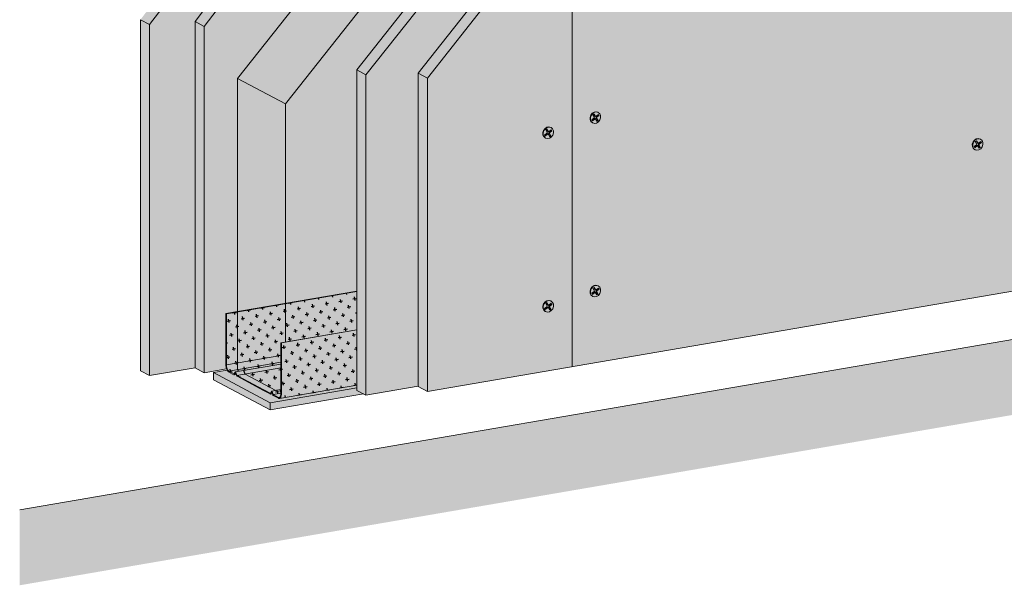
# Model space of a CAD drawing. Units: metres. Extents: x 1671 to 4753, y -1025 to 1243.
# Drawn here: x 1671 to 2332, y -187 to 193 of the extents above; entities that cross this region are included whole.
import ezdxf

# ---------------------------------------------------------------- set-up
doc = ezdxf.new("R2010")
doc.units = ezdxf.units.M
for name, color, linetype in [('Rigips Befestigungen', 8, 'Continuous'), ('Rigips Dämmung', 3, 'Continuous'), ('Rigips Profile 2', 5, 'Continuous'), ('Rigips Schraffur 4', 8, 'Continuous')]:
    doc.layers.add(name, color=color, linetype=linetype)
for name, color, linetype, true_color in [('Rigips Schr Aquaroc', 7, 'Continuous', 0xdff2e9), ('Rigips Schr Dämmung FH', 7, 'Continuous', 0xeddf9e), ('Rigips Schr Profile PS', 7, 'Continuous', 0xd5e5ec), ('Rigips Schr RB FH', 7, 'Continuous', 0xdedede)]:
    doc.layers.add(name, color=color, linetype=linetype, true_color=true_color)

msp = doc.modelspace()

# ---------------------------------------------------------------- hatches: boundary and pattern name
at = {"layer": 'Rigips Dämmung'}
h = msp.add_hatch(dxfattribs=at)
h.set_pattern_fill('AR-CONC', color=256, scale=0.2)
h.paths.add_polyline_path([(1897.29, 158.82), (2004.86, 295.29), (2004.86, 333.01), (1849.5, 136.01), (1849.5, -23.52), (1897.29, -15.32)])
h.paths.add_polyline_path([(1849.5, 136.01), (1817.33, 153.03), (1817.33, -42.42), (1818.75, -43.17), (1821.46, -42.7), (1822.26, -44.98), (1822.35, -45.08), (1843.09, -56.05), (1846.42, -55.48), (1846.42, -24.04), (1849.5, -23.52)])
edge = h.paths.add_edge_path()
edge.add_ellipse((2004.56, 332.9), major_axis=(0.272, 0.323), ratio=0.389809, start_angle=274.79756, end_angle=335.18719)
edge.add_ellipse((2004.56, 332.9), major_axis=(0.272, 0.323), ratio=0.389809, start_angle=335.18719, end_angle=364.79756)
edge.add_line((2004.82, 333.23), (2004.28, 333.51))
edge.add_ellipse((2004.55, 333.84), major_axis=(-0.272, -0.323), ratio=0.389809, start_angle=288.56999, end_angle=364.79756, ccw=False)
edge.add_line((2004.34, 333.84), (2004.34, 384.84))
edge.add_line((2004.34, 384.84), (2004.86, 384.93))
edge.add_line((2004.86, 384.93), (2005.85, 384.4))
edge.add_ellipse((2008.81, 384.91), major_axis=(-3.4, 0), ratio=0.301211, start_angle=29.64389, end_angle=119.65746)
edge.add_line((2010.49, 384.02), (2025.27, 386.55))
edge.add_ellipse((2025.07, 386.66), major_axis=(-0.4, 0), ratio=0.301211, start_angle=119.65073, end_angle=136.15936)
edge.add_line((2025.36, 386.57), (2026.61, 387.24))
edge.add_line((2026.61, 387.24), (2026.61, 387.07))
edge.add_line((2026.61, 387.07), (2028.19, 387.06))
edge.add_ellipse((2028.1, 387.18), major_axis=(-0.4, 0), ratio=0.301211, start_angle=103.14201, end_angle=119.65056)
edge.add_line((2028.3, 387.07), (2034.93, 388.21))
edge.add_line((2034.93, 388.21), (2012.23, 400.22))
edge.add_line((2012.23, 400.22), (1972.65, 350))
edge.add_line((1972.65, 350), (1972.65, 349.12))
edge.add_ellipse((1972.58, 348.39), major_axis=(0.272, 0.323), ratio=0.389809, start_angle=305.53652, end_angle=364.83787, ccw=False)
edge.add_line((1972.92, 348.56), (1971.96, 347.34))
edge.add_line((1971.96, 347.34), (1971.11, 347.79))
edge.add_ellipse((1970.85, 347.46), major_axis=(0.272, 0.323), ratio=0.389809, start_angle=4.83787, end_angle=94.81139)
edge.add_line((1970.7, 347.54), (1817.33, 153.03))
edge.add_line((1817.33, 153.03), (1849.5, 136.01))
edge.add_line((1849.5, 136.01), (2004.71, 332.82))
edge = h.paths.add_edge_path()
edge.add_line((2154.58, 523.04), (2122.41, 540.06))
edge.add_line((2122.41, 540.06), (2034.31, 428.33))
edge.add_line((2034.31, 428.33), (2017.21, 406.64))
edge.add_line((2017.21, 406.64), (2018.28, 406.08))
edge.add_line((2018.28, 406.08), (2024.46, 402.81))
edge.add_line((2024.46, 402.81), (2029.14, 400.33))
edge.add_line((2029.14, 400.33), (2029.21, 399.76))
edge.add_ellipse((2029.31, 399.76), major_axis=(-0.1, 0), ratio=0.301211, start_angle=1.96778, end_angle=57.33357)
edge.add_line((2029.25, 399.73), (2030.85, 399.42))
edge.add_line((2030.85, 399.42), (2035.48, 396.97))
edge.add_line((2035.48, 396.97), (2041.67, 393.7))
edge.add_line((2041.67, 393.7), (2046.89, 390.94))
edge.add_ellipse((2042.7, 390.72), major_axis=(-4, 0), ratio=0.301211, start_angle=119.65067, end_angle=180)
edge.add_line((2046.7, 390.72), (2046.7, 386.24))
edge.add_line((2046.7, 386.24), (2066.46, 411.31))
edge.add_line((2066.46, 411.31), (2154.58, 523.04))
edge = h.paths.add_edge_path()
edge.add_line((2275.92, 543.81), (2275.92, 544.26))
edge.add_line((2275.92, 544.26), (2275.87, 544.28))
edge.add_ellipse((2276.13, 544.33), major_axis=(-0.3, 0), ratio=0.301211, start_angle=313.3828, end_angle=389.61037, ccw=False)
edge.add_line((2275.92, 544.39), (2275.92, 566.36))
edge.add_line((2275.92, 566.36), (2244.23, 560.93))
edge.add_line((2244.23, 560.93), (2244.23, 560.47))
edge.add_line((2244.23, 560.47), (2244.56, 560.29))
edge.add_line((2244.56, 560.29), (2243.54, 560.11))
edge.add_line((2243.54, 560.11), (2242.69, 560.56))
edge.add_ellipse((2242.43, 560.52), major_axis=(0.3, 0), ratio=0.301211, start_angle=29.65067, end_angle=119.62419)
edge.add_line((2242.28, 560.59), (2122.41, 540.06))
edge.add_line((2122.41, 540.06), (2154.58, 523.04))
edge.add_line((2154.58, 523.04), (2275.92, 543.81))
h.paths.add_polyline_path([(2276.44, 543.9), (2154.58, 523.04), (2066.46, 411.31), (2046.7, 386.24), (2046.7, 348.37), (2153.42, 483.77), (2276.44, 504.86)])
h.paths.add_polyline_path([(2548.02, 590.47), (2338.04, 554.52), (2318.28, 551.13), (2318.28, 512.03), (2548.02, 551.43)])
edge = h.paths.add_edge_path()
edge.add_line((2547.5, 590.38), (2547.5, 590.82))
edge.add_line((2547.5, 590.82), (2547.45, 590.85))
edge.add_ellipse((2547.71, 590.9), major_axis=(-0.3, 0), ratio=0.301211, start_angle=313.3828, end_angle=389.61037, ccw=False)
edge.add_line((2547.5, 590.96), (2547.5, 612.93))
edge.add_line((2547.5, 612.93), (2515.81, 607.49))
edge.add_line((2515.81, 607.49), (2515.81, 607.03))
edge.add_line((2515.81, 607.03), (2516.15, 606.86))
edge.add_line((2516.15, 606.86), (2515.12, 606.68))
edge.add_line((2515.12, 606.68), (2514.27, 607.13))
edge.add_ellipse((2514.01, 607.08), major_axis=(0.3, 0), ratio=0.301211, start_angle=29.65067, end_angle=119.62419)
edge.add_line((2513.86, 607.16), (2315.99, 573.27))
edge.add_line((2315.99, 573.27), (2318.47, 571.95))
edge.add_ellipse((2314.28, 571.74), major_axis=(-4, 0), ratio=0.301211, start_angle=119.65067, end_angle=180)
edge.add_line((2318.28, 571.74), (2318.28, 551.13))
edge.add_line((2318.28, 551.13), (2338.04, 554.52))
edge.add_line((2338.04, 554.52), (2547.5, 590.38))
edge = h.paths.add_edge_path()
edge.add_line((2798.57, 655.98), (2766.88, 650.54))
edge.add_line((2766.88, 650.54), (2766.88, 650.08))
edge.add_line((2766.88, 650.08), (2767.22, 649.91))
edge.add_line((2767.22, 649.91), (2766.19, 649.73))
edge.add_line((2766.19, 649.73), (2765.34, 650.18))
edge.add_ellipse((2765.08, 650.13), major_axis=(0.3, 0), ratio=0.301211, start_angle=29.65067, end_angle=119.62419)
edge.add_line((2764.94, 650.21), (2587.58, 619.83))
edge.add_line((2587.58, 619.83), (2590.05, 618.52))
edge.add_ellipse((2585.86, 618.3), major_axis=(-4, 0), ratio=0.301211, start_angle=119.65067, end_angle=180)
edge.add_line((2589.86, 618.3), (2589.86, 597.7))
edge.add_line((2589.86, 597.7), (2798.57, 633.43))
edge.add_line((2798.57, 633.43), (2798.57, 633.87))
edge.add_line((2798.57, 633.87), (2798.52, 633.9))
edge.add_ellipse((2798.78, 633.94), major_axis=(-0.3, 0), ratio=0.301211, start_angle=313.3828, end_angle=389.61037, ccw=False)
edge.add_line((2798.57, 634.01), (2798.57, 655.98))
h.paths.add_polyline_path([(2799.09, 633.52), (2589.86, 597.7), (2589.86, 558.6), (2799.09, 594.48)])
at = {"layer": 'Rigips Schr Aquaroc'}
h = msp.add_hatch(color=256, dxfattribs=at)
h.dxf.hatch_style = 1
h.paths.add_polyline_path([(2856.69, 571.67), (2585.11, 525.11), (2585.11, 53.1), (2856.69, 99.66)])
h.paths.add_polyline_path([(2585.11, 525.11), (2183.41, 456.23), (2041.95, 276.75), (2041.95, -40.04), (2585.11, 53.1)])
h.paths.add_polyline_path([(2041.95, 276.75), (1944.67, 153.34), (1944.67, -56.72), (2041.95, -40.04)], flags=17)
h.paths.add_polyline_path([(2177.23, 459.5), (2307.1, 481.77), (2307.1, 505.78), (2159.6, 480.49), (1903.48, 155.55), (1903.48, -59.27), (1938.49, -53.27), (1938.49, 156.61), (2035.76, 280.02)])
h.paths.add_polyline_path([(2578.92, 528.38), (2850.26, 574.9), (2850.26, 598.92), (2307.1, 505.78), (2307.1, 481.77)])
edge = h.paths.add_edge_path()
edge.add_ellipse((2768.85, 672.42), major_axis=(-4, 0), ratio=0.301211, start_angle=299.65067, end_angle=360, ccw=False)
edge.add_line((2766.87, 673.46), (2783.57, 676.33))
edge.add_line((2783.57, 676.33), (2785.32, 676.32))
edge.add_ellipse((2785.3, 676.35), major_axis=(-0.1, 0), ratio=0.301211, start_angle=103.14207, end_angle=136.15921)
edge.add_line((2785.37, 676.33), (2786.23, 676.78))
edge.add_line((2786.23, 676.78), (2803.51, 679.75))
edge.add_line((2803.51, 679.75), (2803.51, 698.98))
edge.add_line((2803.51, 698.98), (2527.58, 651.67))
edge.add_line((2527.58, 651.67), (2527.58, 632.43))
edge.add_line((2527.58, 632.43), (2532.5, 633.28))
edge.add_line((2532.5, 633.28), (2534.25, 633.27))
edge.add_ellipse((2534.23, 633.3), major_axis=(-0.1, 0), ratio=0.301211, start_angle=103.14207, end_angle=136.15921)
edge.add_line((2534.3, 633.28), (2535.16, 633.73))
edge.add_line((2535.16, 633.73), (2551.72, 636.57))
edge.add_line((2551.72, 636.57), (2551.72, 636.53))
edge.add_ellipse((2553.41, 635.48), major_axis=(-4, 0), ratio=0.301211, start_angle=209.65067, end_angle=299.65067, ccw=False)
edge.add_line((2556.88, 636.07), (2561.44, 633.66))
edge.add_line((2561.44, 633.66), (2567.62, 630.39))
edge.add_line((2567.62, 630.39), (2572.18, 627.98))
edge.add_ellipse((2571.31, 627.83), major_axis=(-1, 0), ratio=0.301211, start_angle=181.96778, end_angle=209.65067, ccw=False)
edge.add_line((2573.35, 627.14), (2574.01, 627.01))
edge.add_line((2574.01, 627.01), (2578.64, 624.56))
edge.add_line((2578.64, 624.56), (2584.83, 621.29))
edge.add_line((2584.83, 621.29), (2587.58, 619.83))
edge.add_line((2587.58, 619.83), (2764.85, 650.19))
edge.add_line((2764.85, 650.19), (2764.85, 672.86))
h.paths.add_polyline_path([(2797.26, 702.25), (2797.26, 721.32), (2254.1, 628.18), (2254.1, 609.11), (2521.4, 654.94)])
edge = h.paths.add_edge_path()
edge.add_ellipse((2517.78, 629.37), major_axis=(-4, 0), ratio=0.301211, start_angle=299.65067, end_angle=360, ccw=False)
edge.add_line((2515.8, 630.41), (2527.58, 632.43))
edge.add_line((2527.58, 632.43), (2527.58, 651.67))
edge.add_line((2527.58, 651.67), (2090.46, 576.72))
edge.add_line((2090.46, 576.72), (1983.55, 436.08))
edge.add_line((1983.55, 436.08), (1983.55, 404.7))
edge.add_line((1983.55, 404.7), (1989.34, 405.69))
edge.add_line((1989.34, 405.69), (1991.09, 405.68))
edge.add_ellipse((1991.06, 405.71), major_axis=(-0.1, 0), ratio=0.301211, start_angle=103.14207, end_angle=136.15921)
edge.add_line((1991.14, 405.69), (1992, 406.15))
edge.add_line((1992, 406.15), (2008.56, 408.99))
edge.add_line((2008.56, 408.99), (2008.56, 408.95))
edge.add_ellipse((2010.25, 407.89), major_axis=(-4, 0), ratio=0.301211, start_angle=209.65067, end_angle=299.65067, ccw=False)
edge.add_line((2013.72, 408.49), (2017.21, 406.64))
edge.add_line((2017.21, 406.64), (2034.31, 428.33))
edge.add_line((2034.31, 428.33), (2122.41, 540.06))
edge.add_line((2122.41, 540.06), (2242.19, 560.58))
edge.add_line((2242.19, 560.58), (2242.19, 583.24))
edge.add_ellipse((2246.19, 582.8), major_axis=(-4, 0), ratio=0.301211, start_angle=299.65067, end_angle=360, ccw=False)
edge.add_line((2244.22, 583.85), (2260.92, 586.71))
edge.add_line((2260.92, 586.71), (2262.67, 586.7))
edge.add_ellipse((2262.64, 586.73), major_axis=(-0.1, 0), ratio=0.301211, start_angle=103.14207, end_angle=136.15921)
edge.add_line((2262.72, 586.71), (2263.58, 587.17))
edge.add_line((2263.58, 587.17), (2280.14, 590.01))
edge.add_line((2280.14, 590.01), (2280.14, 589.97))
edge.add_ellipse((2281.83, 588.91), major_axis=(-4, 0), ratio=0.301211, start_angle=209.65067, end_angle=299.65067, ccw=False)
edge.add_line((2285.3, 589.51), (2289.86, 587.1))
edge.add_line((2289.86, 587.1), (2296.04, 583.82))
edge.add_line((2296.04, 583.82), (2300.6, 581.41))
edge.add_ellipse((2299.73, 581.26), major_axis=(-1, 0), ratio=0.301211, start_angle=181.96778, end_angle=209.65067, ccw=False)
edge.add_line((2301.77, 580.57), (2302.43, 580.44))
edge.add_line((2302.43, 580.44), (2307.06, 577.99))
edge.add_line((2307.06, 577.99), (2313.25, 574.72))
edge.add_line((2313.25, 574.72), (2315.99, 573.27))
edge.add_line((2315.99, 573.27), (2513.78, 607.14))
edge.add_line((2513.78, 607.14), (2513.78, 629.81))
h.paths.add_polyline_path([(2254.1, 609.11), (2254.1, 628.18), (2067.72, 596.23), (1758.36, 189.25), (1758.36, -46.12), (1788.84, -40.89), (1788.84, 191.33), (1977.37, 439.35), (2084.28, 579.99)])
edge = h.paths.add_edge_path(flags=17)
edge.add_line((1970.61, 347.42), (1970.61, 402.23))
edge.add_ellipse((1974.61, 401.78), major_axis=(-4, 0), ratio=0.301211, start_angle=299.65067, end_angle=360, ccw=False)
edge.add_line((1972.64, 402.83), (1983.55, 404.7))
edge.add_line((1983.55, 404.7), (1983.55, 436.08))
edge.add_line((1983.55, 436.08), (1795.02, 188.06))
edge.add_line((1795.02, 188.06), (1795.02, -44.16))
edge.add_line((1795.02, -44.16), (1809.99, -41.6))
edge.add_ellipse((1811.49, -39.89), major_axis=(-0.68, 3.94), ratio=0.471735, start_angle=70.02506, end_angle=110.88099, ccw=False)
edge.add_line((1809.33, -39.08), (1809.51, -39.05))
edge.add_line((1809.51, -39.05), (1809.51, -4.52))
edge.add_line((1809.51, -4.52), (1817.33, -3.18))
edge.add_line((1817.33, -3.18), (1817.33, 153.03))
edge.add_line((1817.33, 153.03), (1970.61, 347.42))
at = {"layer": 'Rigips Schr Aquaroc', "true_color": 0xbfbfbf}
h = msp.add_hatch(color=9, dxfattribs=at)
h.dxf.hatch_style = 1
h.paths.add_polyline_path([(1944.67, 153.34), (1938.49, 156.61), (1938.49, -53.44), (1944.67, -56.72)])
h.paths.add_polyline_path([(1903.48, 155.55), (1897.29, 158.82), (1897.29, -56), (1903.48, -59.27)])
h.paths.add_polyline_path([(2159.6, 480.49), (2153.42, 483.77), (1897.29, 158.82), (1903.48, 155.55)])
h.paths.add_polyline_path([(2041.95, 276.75), (2035.76, 280.02), (1938.49, 156.61), (1944.67, 153.34)])
h.paths.add_polyline_path([(2183.41, 456.23), (2177.23, 459.5), (2035.76, 280.02), (2041.95, 276.75)])
h.paths.add_polyline_path([(2090.46, 576.72), (2084.28, 579.99), (1977.37, 439.35), (1983.55, 436.08)])
h.paths.add_polyline_path([(2067.72, 596.23), (2061.54, 599.5), (1752.18, 192.52), (1758.36, 189.25)])
h.paths.add_polyline_path([(1983.55, 436.08), (1977.37, 439.35), (1788.84, 191.33), (1795.02, 188.06)])
h.paths.add_polyline_path([(1795.02, 188.06), (1788.84, 191.33), (1788.84, -40.89), (1795.02, -44.16)])
h.paths.add_polyline_path([(1758.36, 189.25), (1752.18, 192.52), (1752.18, -42.84), (1758.36, -46.12)])
at = {"layer": 'Rigips Schr Dämmung FH'}
h = msp.add_hatch(color=256, dxfattribs=at)
h.dxf.hatch_style = 1
h.paths.add_polyline_path([(1897.29, 158.82), (2004.86, 295.29), (2004.86, 333.01), (1849.5, 136.01), (1849.5, -23.52), (1897.29, -15.32)])
h.paths.add_polyline_path([(1849.5, 136.01), (1817.33, 153.03), (1817.33, -42.42), (1818.75, -43.17), (1821.46, -42.7), (1822.26, -44.98), (1822.35, -45.08), (1843.09, -56.05), (1846.42, -55.48), (1846.42, -24.04), (1849.5, -23.52)])
edge = h.paths.add_edge_path()
edge.add_ellipse((2004.56, 332.9), major_axis=(0.272, 0.323), ratio=0.389809, start_angle=274.79756, end_angle=335.18719)
edge.add_ellipse((2004.56, 332.9), major_axis=(0.272, 0.323), ratio=0.389809, start_angle=335.18719, end_angle=364.79756)
edge.add_line((2004.82, 333.23), (2004.28, 333.51))
edge.add_ellipse((2004.55, 333.84), major_axis=(-0.272, -0.323), ratio=0.389809, start_angle=288.56999, end_angle=364.79756, ccw=False)
edge.add_line((2004.34, 333.84), (2004.34, 384.84))
edge.add_line((2004.34, 384.84), (2004.86, 384.93))
edge.add_line((2004.86, 384.93), (2005.85, 384.4))
edge.add_ellipse((2008.81, 384.91), major_axis=(-3.4, 0), ratio=0.301211, start_angle=29.64389, end_angle=119.65746)
edge.add_line((2010.49, 384.02), (2025.27, 386.55))
edge.add_ellipse((2025.07, 386.66), major_axis=(-0.4, 0), ratio=0.301211, start_angle=119.65073, end_angle=136.15936)
edge.add_line((2025.36, 386.57), (2026.61, 387.24))
edge.add_line((2026.61, 387.24), (2026.61, 387.07))
edge.add_line((2026.61, 387.07), (2028.19, 387.06))
edge.add_ellipse((2028.1, 387.18), major_axis=(-0.4, 0), ratio=0.301211, start_angle=103.14201, end_angle=119.65056)
edge.add_line((2028.3, 387.07), (2034.93, 388.21))
edge.add_line((2034.93, 388.21), (2012.23, 400.22))
edge.add_line((2012.23, 400.22), (1972.65, 350))
edge.add_line((1972.65, 350), (1972.65, 349.12))
edge.add_ellipse((1972.58, 348.39), major_axis=(0.272, 0.323), ratio=0.389809, start_angle=305.53652, end_angle=364.83787, ccw=False)
edge.add_line((1972.92, 348.56), (1971.96, 347.34))
edge.add_line((1971.96, 347.34), (1971.11, 347.79))
edge.add_ellipse((1970.85, 347.46), major_axis=(0.272, 0.323), ratio=0.389809, start_angle=4.83787, end_angle=94.81139)
edge.add_line((1970.7, 347.54), (1817.33, 153.03))
edge.add_line((1817.33, 153.03), (1849.5, 136.01))
edge.add_line((1849.5, 136.01), (2004.71, 332.82))
edge = h.paths.add_edge_path()
edge.add_line((2154.58, 523.04), (2122.41, 540.06))
edge.add_line((2122.41, 540.06), (2034.31, 428.33))
edge.add_line((2034.31, 428.33), (2017.21, 406.64))
edge.add_line((2017.21, 406.64), (2018.28, 406.08))
edge.add_line((2018.28, 406.08), (2024.46, 402.81))
edge.add_line((2024.46, 402.81), (2029.14, 400.33))
edge.add_line((2029.14, 400.33), (2029.21, 399.76))
edge.add_ellipse((2029.31, 399.76), major_axis=(-0.1, 0), ratio=0.301211, start_angle=1.96778, end_angle=57.33357)
edge.add_line((2029.25, 399.73), (2030.85, 399.42))
edge.add_line((2030.85, 399.42), (2035.48, 396.97))
edge.add_line((2035.48, 396.97), (2041.67, 393.7))
edge.add_line((2041.67, 393.7), (2046.89, 390.94))
edge.add_ellipse((2042.7, 390.72), major_axis=(-4, 0), ratio=0.301211, start_angle=119.65067, end_angle=180)
edge.add_line((2046.7, 390.72), (2046.7, 386.24))
edge.add_line((2046.7, 386.24), (2066.46, 411.31))
edge.add_line((2066.46, 411.31), (2154.58, 523.04))
edge = h.paths.add_edge_path()
edge.add_line((2275.92, 543.81), (2275.92, 544.26))
edge.add_line((2275.92, 544.26), (2275.87, 544.28))
edge.add_ellipse((2276.13, 544.33), major_axis=(-0.3, 0), ratio=0.301211, start_angle=313.3828, end_angle=389.61037, ccw=False)
edge.add_line((2275.92, 544.39), (2275.92, 566.36))
edge.add_line((2275.92, 566.36), (2244.23, 560.93))
edge.add_line((2244.23, 560.93), (2244.23, 560.47))
edge.add_line((2244.23, 560.47), (2244.56, 560.29))
edge.add_line((2244.56, 560.29), (2243.54, 560.11))
edge.add_line((2243.54, 560.11), (2242.69, 560.56))
edge.add_ellipse((2242.43, 560.52), major_axis=(0.3, 0), ratio=0.301211, start_angle=29.65067, end_angle=119.62419)
edge.add_line((2242.28, 560.59), (2122.41, 540.06))
edge.add_line((2122.41, 540.06), (2154.58, 523.04))
edge.add_line((2154.58, 523.04), (2275.92, 543.81))
h.paths.add_polyline_path([(2276.44, 543.9), (2154.58, 523.04), (2066.46, 411.31), (2046.7, 386.24), (2046.7, 348.37), (2153.42, 483.77), (2276.44, 504.86)])
h.paths.add_polyline_path([(2548.02, 590.47), (2338.04, 554.52), (2318.28, 551.13), (2318.28, 512.03), (2548.02, 551.43)])
edge = h.paths.add_edge_path()
edge.add_line((2547.5, 590.38), (2547.5, 590.82))
edge.add_line((2547.5, 590.82), (2547.45, 590.85))
edge.add_ellipse((2547.71, 590.9), major_axis=(-0.3, 0), ratio=0.301211, start_angle=313.3828, end_angle=389.61037, ccw=False)
edge.add_line((2547.5, 590.96), (2547.5, 612.93))
edge.add_line((2547.5, 612.93), (2515.81, 607.49))
edge.add_line((2515.81, 607.49), (2515.81, 607.03))
edge.add_line((2515.81, 607.03), (2516.15, 606.86))
edge.add_line((2516.15, 606.86), (2515.12, 606.68))
edge.add_line((2515.12, 606.68), (2514.27, 607.13))
edge.add_ellipse((2514.01, 607.08), major_axis=(0.3, 0), ratio=0.301211, start_angle=29.65067, end_angle=119.62419)
edge.add_line((2513.86, 607.16), (2315.99, 573.27))
edge.add_line((2315.99, 573.27), (2318.47, 571.95))
edge.add_ellipse((2314.28, 571.74), major_axis=(-4, 0), ratio=0.301211, start_angle=119.65067, end_angle=180)
edge.add_line((2318.28, 571.74), (2318.28, 551.13))
edge.add_line((2318.28, 551.13), (2338.04, 554.52))
edge.add_line((2338.04, 554.52), (2547.5, 590.38))
edge = h.paths.add_edge_path()
edge.add_line((2798.57, 655.98), (2766.88, 650.54))
edge.add_line((2766.88, 650.54), (2766.88, 650.08))
edge.add_line((2766.88, 650.08), (2767.22, 649.91))
edge.add_line((2767.22, 649.91), (2766.19, 649.73))
edge.add_line((2766.19, 649.73), (2765.34, 650.18))
edge.add_ellipse((2765.08, 650.13), major_axis=(0.3, 0), ratio=0.301211, start_angle=29.65067, end_angle=119.62419)
edge.add_line((2764.94, 650.21), (2587.58, 619.83))
edge.add_line((2587.58, 619.83), (2590.05, 618.52))
edge.add_ellipse((2585.86, 618.3), major_axis=(-4, 0), ratio=0.301211, start_angle=119.65067, end_angle=180)
edge.add_line((2589.86, 618.3), (2589.86, 597.7))
edge.add_line((2589.86, 597.7), (2798.57, 633.43))
edge.add_line((2798.57, 633.43), (2798.57, 633.87))
edge.add_line((2798.57, 633.87), (2798.52, 633.9))
edge.add_ellipse((2798.78, 633.94), major_axis=(-0.3, 0), ratio=0.301211, start_angle=313.3828, end_angle=389.61037, ccw=False)
edge.add_line((2798.57, 634.01), (2798.57, 655.98))
h.paths.add_polyline_path([(2799.09, 633.52), (2589.86, 597.7), (2589.86, 558.6), (2799.09, 594.48)])
at = {"layer": 'Rigips Schr Profile PS'}
h = msp.add_hatch(color=256, dxfattribs=at)
h.dxf.hatch_style = 1
edge = h.paths.add_edge_path()
edge.add_line((1897.29, -52.53), (1897.29, -15.53))
edge.add_line((1897.29, -15.53), (1846.71, -24.2))
edge.add_line((1846.71, -24.2), (1846.71, -58.53))
edge.add_ellipse((1844.73, -57.48), major_axis=(-0.68, 3.94), ratio=0.471735, start_angle=180, end_angle=250.02506, ccw=False)
edge.add_line((1845.6, -61.39), (1897.29, -52.53))
edge = h.paths.add_edge_path()
edge.add_ellipse((1844.73, -57.48), major_axis=(-0.57, 3.35), ratio=0.471735, start_angle=199.97494, end_angle=250.03185)
edge.add_line((1846.42, -58.37), (1846.42, -58))
edge.add_line((1846.42, -58), (1841.26, -58.89))
edge.add_line((1841.26, -58.89), (1844.73, -60.73))
edge.add_ellipse((1844.73, -57.48), major_axis=(-0.57, 3.35), ratio=0.471735, start_angle=160.02506, end_angle=199.97494)
edge = h.paths.add_edge_path()
edge.add_line((1846.42, -55.48), (1840.26, -56.53))
edge.add_ellipse((1840.28, -57.09), major_axis=(-0.093, 0.542), ratio=0.471735, start_angle=289.66752, end_angle=360, ccw=False)
edge.add_line((1840.49, -56.86), (1841.17, -58.79))
edge.add_ellipse((1841.26, -58.51), major_axis=(-0.068, 0.394), ratio=0.471735, start_angle=132.34217, end_angle=160.02506)
edge.add_line((1841.26, -58.89), (1846.42, -58))
edge.add_line((1846.42, -58), (1846.42, -55.48))
edge = h.paths.add_edge_path()
edge.add_line((1846.42, -40.95), (1816.92, -46.01))
edge.add_line((1816.92, -46.01), (1839.3, -57.85))
edge.add_ellipse((1839.3, -57.47), major_axis=(-0.068, 0.394), ratio=0.471735, start_angle=160.02506, end_angle=187.70796)
edge.add_line((1839.4, -57.86), (1840.1, -56.59))
edge.add_ellipse((1840.28, -57.09), major_axis=(-0.093, 0.542), ratio=0.471735, start_angle=360, end_angle=390.38261, ccw=False)
edge.add_line((1840.19, -56.54), (1846.42, -55.48))
edge.add_line((1846.42, -55.48), (1846.42, -40.95))
edge = h.paths.add_edge_path()
edge.add_line((1846.42, -38.42), (1815.92, -43.65))
edge.add_ellipse((1815.94, -44.21), major_axis=(-0.093, 0.542), ratio=0.471735, start_angle=289.66752, end_angle=360, ccw=False)
edge.add_line((1816.15, -43.98), (1816.83, -45.92))
edge.add_ellipse((1816.92, -45.63), major_axis=(-0.068, 0.394), ratio=0.471735, start_angle=132.34217, end_angle=160.02506)
edge.add_line((1816.92, -46.01), (1846.42, -40.95))
edge.add_line((1846.42, -40.95), (1846.42, -38.42))
edge = h.paths.add_edge_path()
edge.add_line((1846.42, -38.42), (1846.42, -37.15))
edge.add_line((1846.42, -37.15), (1811.49, -43.13))
edge.add_line((1811.49, -43.13), (1814.96, -44.97))
edge.add_ellipse((1814.96, -44.59), major_axis=(-0.068, 0.394), ratio=0.471735, start_angle=160.02506, end_angle=187.70796)
edge.add_line((1815.06, -44.98), (1815.76, -43.71))
edge.add_ellipse((1815.94, -44.21), major_axis=(-0.093, 0.542), ratio=0.471735, start_angle=360, end_angle=390.38261, ccw=False)
edge.add_line((1815.85, -43.67), (1846.42, -38.42))
edge = h.paths.add_edge_path()
edge.add_line((1846.42, -37.15), (1846.42, -32.72))
edge.add_line((1846.42, -32.72), (1809.81, -39))
edge.add_ellipse((1811.49, -39.89), major_axis=(-0.57, 3.35), ratio=0.471735, start_angle=70.01828, end_angle=160.02506)
edge.add_line((1811.49, -43.13), (1846.42, -37.15))
h.paths.add_polyline_path([(1846.42, -24.04), (1897.29, -15.32), (1897.29, 10.33), (1809.81, -4.67), (1809.81, -39), (1846.42, -32.72)])
at = {"layer": 'Rigips Schr RB FH', "true_color": 0xf2f2f2}
h = msp.add_hatch(color=7, dxfattribs=at)
h.dxf.hatch_style = 1
h.paths.add_polyline_path([(2953.43, 1242.95), (2903.23, 1234.35), (2903.23, 75.03), (2953.43, 83.64)])
h.paths.add_polyline_path([(2953.43, 83.64), (2903.23, 75.03), (1671.16, -136.22), (1671.16, -186.72), (2953.43, 33.14)])
at = {"layer": 'Rigips Schr RB FH', "true_color": 0x8c8c8c}
h = msp.add_hatch(color=252, dxfattribs=at)
h.dxf.hatch_style = 1
h.paths.add_polyline_path([(1901.75, -58.36), (1897.29, -56), (1897.29, -54.35), (1839.32, -64.29), (1839.32, -69.06)])
edge = h.paths.add_edge_path()
edge.add_ellipse((1841.31, -58.53), major_axis=(-0.169, 0.986), ratio=0.471735, start_angle=109.66752, end_angle=160.02506, ccw=False)
edge.add_line((1840.93, -58.94), (1840.69, -58.25))
edge.add_line((1840.69, -58.25), (1839.42, -58.47))
edge.add_ellipse((1839.3, -57.47), major_axis=(-0.169, 0.986), ratio=0.471735, start_angle=160.03595, end_angle=180, ccw=False)
edge.add_line((1839.3, -58.42), (1834.32, -55.79))
edge.add_line((1834.32, -55.79), (1821.95, -49.24))
edge.add_line((1821.95, -49.24), (1816.9, -46.57))
edge.add_ellipse((1816.97, -45.65), major_axis=(-0.169, 0.986), ratio=0.471735, start_angle=109.66752, end_angle=160.02506, ccw=False)
edge.add_line((1816.59, -46.06), (1816.34, -45.34))
edge.add_line((1816.34, -45.34), (1815.03, -45.56))
edge.add_ellipse((1814.91, -44.57), major_axis=(-0.169, 0.986), ratio=0.471735, start_angle=160.02506, end_angle=180, ccw=False)
edge.add_line((1814.91, -45.52), (1811.49, -43.71))
edge.add_ellipse((1811.49, -39.89), major_axis=(-0.68, 3.94), ratio=0.471735, start_angle=127.78026, end_angle=160.02506, ccw=False)
edge.add_line((1810.43, -42.56), (1801.23, -44.14))
edge.add_line((1801.23, -44.14), (1839.32, -64.29))
edge.add_line((1839.32, -64.29), (1897.29, -54.35))
edge.add_line((1897.29, -54.35), (1897.29, -52.53))
edge.add_line((1897.29, -52.53), (1845.41, -61.43))
edge.add_ellipse((1844.73, -57.48), major_axis=(-0.68, 3.94), ratio=0.471735, start_angle=160.02506, end_angle=180, ccw=False)
edge.add_line((1844.73, -61.3), (1841.24, -59.45))
h.paths.add_polyline_path([(1801.23, -44.14), (1801.23, -48.91), (1839.32, -69.06), (1839.32, -64.29)])
at = {"layer": 'Rigips Schraffur 4'}
h = msp.add_hatch(dxfattribs=at)
h.set_pattern_fill('CROSS', color=256, scale=0.75, angle=10)
edge = h.paths.add_edge_path()
edge.add_line((1897.29, -52.53), (1897.29, -15.53))
edge.add_line((1897.29, -15.53), (1846.71, -24.2))
edge.add_line((1846.71, -24.2), (1846.71, -58.53))
edge.add_ellipse((1844.73, -57.48), major_axis=(-0.68, 3.94), ratio=0.471735, start_angle=180, end_angle=250.02506, ccw=False)
edge.add_line((1845.6, -61.39), (1897.29, -52.53))
edge = h.paths.add_edge_path()
edge.add_ellipse((1844.73, -57.48), major_axis=(-0.57, 3.35), ratio=0.471735, start_angle=199.97494, end_angle=250.03185)
edge.add_line((1846.42, -58.37), (1846.42, -58))
edge.add_line((1846.42, -58), (1841.26, -58.89))
edge.add_line((1841.26, -58.89), (1844.73, -60.73))
edge.add_ellipse((1844.73, -57.48), major_axis=(-0.57, 3.35), ratio=0.471735, start_angle=160.02506, end_angle=199.97494)
edge = h.paths.add_edge_path()
edge.add_line((1846.42, -55.48), (1840.26, -56.53))
edge.add_ellipse((1840.28, -57.09), major_axis=(-0.093, 0.542), ratio=0.471735, start_angle=289.66752, end_angle=360, ccw=False)
edge.add_line((1840.49, -56.86), (1841.17, -58.79))
edge.add_ellipse((1841.26, -58.51), major_axis=(-0.068, 0.394), ratio=0.471735, start_angle=132.34217, end_angle=160.02506)
edge.add_line((1841.26, -58.89), (1846.42, -58))
edge.add_line((1846.42, -58), (1846.42, -55.48))
edge = h.paths.add_edge_path()
edge.add_line((1846.42, -40.95), (1816.92, -46.01))
edge.add_line((1816.92, -46.01), (1839.3, -57.85))
edge.add_ellipse((1839.3, -57.47), major_axis=(-0.068, 0.394), ratio=0.471735, start_angle=160.02506, end_angle=187.70796)
edge.add_line((1839.4, -57.86), (1840.1, -56.59))
edge.add_ellipse((1840.28, -57.09), major_axis=(-0.093, 0.542), ratio=0.471735, start_angle=360, end_angle=390.38261, ccw=False)
edge.add_line((1840.19, -56.54), (1846.42, -55.48))
edge.add_line((1846.42, -55.48), (1846.42, -40.95))
edge = h.paths.add_edge_path()
edge.add_line((1846.42, -38.42), (1815.92, -43.65))
edge.add_ellipse((1815.94, -44.21), major_axis=(-0.093, 0.542), ratio=0.471735, start_angle=289.66752, end_angle=360, ccw=False)
edge.add_line((1816.15, -43.98), (1816.83, -45.92))
edge.add_ellipse((1816.92, -45.63), major_axis=(-0.068, 0.394), ratio=0.471735, start_angle=132.34217, end_angle=160.02506)
edge.add_line((1816.92, -46.01), (1846.42, -40.95))
edge.add_line((1846.42, -40.95), (1846.42, -38.42))
edge = h.paths.add_edge_path()
edge.add_line((1846.42, -38.42), (1846.42, -37.15))
edge.add_line((1846.42, -37.15), (1811.49, -43.13))
edge.add_line((1811.49, -43.13), (1814.96, -44.97))
edge.add_ellipse((1814.96, -44.59), major_axis=(-0.068, 0.394), ratio=0.471735, start_angle=160.02506, end_angle=187.70796)
edge.add_line((1815.06, -44.98), (1815.76, -43.71))
edge.add_ellipse((1815.94, -44.21), major_axis=(-0.093, 0.542), ratio=0.471735, start_angle=360, end_angle=390.38261, ccw=False)
edge.add_line((1815.85, -43.67), (1846.42, -38.42))
edge = h.paths.add_edge_path()
edge.add_line((1846.42, -37.15), (1846.42, -32.72))
edge.add_line((1846.42, -32.72), (1809.81, -39))
edge.add_ellipse((1811.49, -39.89), major_axis=(-0.57, 3.35), ratio=0.471735, start_angle=70.01828, end_angle=160.02506)
edge.add_line((1811.49, -43.13), (1846.42, -37.15))
h.paths.add_polyline_path([(1846.42, -24.04), (1897.29, -15.32), (1897.29, 10.33), (1809.81, -4.67), (1809.81, -39), (1846.42, -32.72)])

# ---------------------------------------------------------------- linework, layer by layer
at = {"linetype": 'Continuous', "lineweight": 0, "extrusion": (0, 0.953558, 0.301211)}
for p, q in [((1758.36, 189.25), (2067.72, 596.23)), ((2153.42, 483.77), (1897.29, 158.82)), ((1903.48, 155.55), (2159.6, 480.49)), ((1977.37, 439.35), (1788.84, 191.33)), ((1795.02, 188.06), (1983.55, 436.08)), ((2035.76, 280.02), (1938.49, 156.61)), ((1944.67, 153.34), (2041.95, 276.75)), ((2041.95, 276.75), (2041.95, -40.04)), ((2041.95, 276.75), (2041.95, -40.04)), ((1752.18, -42.84), (1752.18, 192.52)), ((1752.18, 192.52), (1758.36, 189.25)), ((1758.36, 189.25), (1758.36, -46.12)), ((1788.84, 191.33), (1788.84, -40.89)), ((1788.84, 191.33), (1795.02, 188.06)), ((1795.02, -44.16), (1795.02, 188.06)), ((1897.29, 158.82), (1897.29, -56)), ((1897.29, 158.82), (1903.48, 155.55)), ((1903.48, -59.27), (1903.48, 155.55)), ((1938.49, -53.44), (1938.49, 156.61)), ((1938.49, 156.61), (1944.67, 153.34)), ((1944.67, 153.34), (1944.67, -56.72)), ((1944.67, -56.72), (2856.69, 99.66)), ((1758.36, -46.12), (1752.18, -42.84)), ((1788.84, -40.89), (1758.36, -46.12)), ((1795.02, -44.16), (1788.84, -40.89)), ((1809.99, -41.6), (1795.02, -44.16)), ((1801.23, -44.14), (1810.43, -42.56)), ((1801.23, -44.14), (1810.43, -42.56)), ((1801.23, -48.91), (1801.23, -44.14)), ((1801.23, -44.14), (1839.32, -64.29)), ((1801.23, -44.14), (1839.32, -64.29)), ((1801.23, -48.91), (1801.23, -44.14)), ((1839.32, -69.06), (1801.23, -48.91)), ((1839.32, -69.06), (1801.23, -48.91)), ((1897.29, -54.35), (1839.32, -64.29)), ((1897.29, -54.35), (1839.32, -64.29)), ((1901.75, -58.36), (1839.32, -69.06)), ((1901.75, -58.36), (1839.32, -69.06)), ((1897.29, -56), (1903.48, -59.27)), ((1903.48, -59.27), (1938.49, -53.27)), ((1944.67, -56.72), (1938.49, -53.44)), ((1839.32, -64.29), (1839.32, -69.06)), ((1839.32, -64.29), (1839.32, -69.06))]:
    msp.add_line(p, q, dxfattribs=at)
at = {"color": 0, "linetype": 'Continuous', "lineweight": 0, "extrusion": (0, 0.953558, 0.301211)}
msp.add_line((1671.16, -136.22), (2903.23, 75.03), dxfattribs=at)
at = {"layer": 'Rigips Befestigungen', "linetype": 'Continuous', "lineweight": 0, "extrusion": (0, 0.953558, 0.301211)}
for p, q in [((2055.02, 125.4), (2056.53, 126.61)), ((2055.26, 125), (2056.62, 126.09)), ((2056.96, 125.86), (2055.46, 124.65)), ((2055.82, 128.79), (2056.57, 129.4)), ((2056.69, 127.29), (2055.82, 128.79)), ((2057.08, 127.97), (2056.35, 129.22)), ((2056.57, 129.4), (2057.45, 127.87)), ((2056.96, 125.86), (2056.62, 126.09)), ((2057.45, 127.87), (2057.08, 127.97)), ((2057.5, 125.86), (2057.27, 126.09)), ((2057.7, 127.7), (2057.37, 127.75)), ((2058.43, 124.28), (2057.56, 125.78)), ((2058.32, 126.37), (2057.94, 126.46)), ((2058.76, 125.06), (2057.94, 126.46)), ((2058.04, 127.79), (2059.49, 128.9)), ((2058.15, 127.29), (2059.46, 128.3)), ((2058.49, 127.06), (2058.15, 127.29)), ((2058.32, 126.37), (2059.18, 124.89)), ((2059.9, 128.14), (2058.49, 127.06)), ((2059.12, 130.51), (2059.37, 130.37)), ((2059.46, 128.35), (2059.25, 128.73)), ((2059.9, 128.14), (2059.48, 128.31)), ((2059.49, 128.9), (2059.9, 128.14)), ((2024.18, 118.6), (2024.94, 119.2)), ((2025.44, 117.77), (2024.72, 119.03)), ((2024.94, 119.2), (2025.82, 117.68)), ((2027.49, 120.31), (2027.74, 120.18)), ((2055.46, 124.65), (2055.02, 125.4)), ((2055.38, 123.43), (2055.63, 123.3)), ((2058.22, 124.63), (2058.76, 125.06)), ((2059.18, 124.89), (2058.43, 124.28)), ((2059.18, 124.89), (2058.76, 125.06)), ((2023.39, 115.21), (2024.89, 116.42)), ((2023.82, 114.45), (2023.39, 115.21)), ((2023.62, 114.8), (2024.99, 115.9)), ((2023.75, 113.24), (2023.99, 113.11)), ((2025.33, 115.67), (2023.82, 114.45)), ((2025.05, 117.1), (2024.18, 118.6)), ((2025.33, 115.67), (2024.99, 115.9)), ((2025.82, 117.68), (2025.44, 117.77)), ((2025.87, 115.67), (2025.64, 115.9)), ((2026.06, 117.51), (2025.74, 117.56)), ((2026.79, 114.09), (2025.92, 115.59)), ((2026.69, 116.18), (2026.31, 116.27)), ((2027.12, 114.87), (2026.31, 116.27)), ((2026.4, 117.6), (2027.85, 118.71)), ((2026.52, 117.1), (2027.85, 118.12)), ((2026.86, 116.86), (2026.52, 117.1)), ((2026.59, 114.44), (2027.12, 114.87)), ((2026.69, 116.18), (2027.54, 114.7)), ((2027.54, 114.7), (2026.79, 114.09)), ((2028.27, 117.95), (2026.86, 116.86)), ((2027.54, 114.7), (2027.12, 114.87)), ((2027.85, 118.12), (2027.62, 118.54)), ((2027.85, 118.71), (2028.27, 117.95)), ((2028.27, 117.95), (2027.85, 118.12)), ((2315.64, 112.51), (2315.89, 112.38)), ((2311.55, 107.4), (2313.05, 108.61)), ((2311.98, 106.65), (2311.55, 107.4)), ((2311.78, 107), (2313.14, 108.1)), ((2313.49, 107.86), (2311.98, 106.65)), ((2312.34, 110.8), (2313.09, 111.4)), ((2313.21, 109.29), (2312.34, 110.8)), ((2313.6, 109.97), (2312.87, 111.22)), ((2313.09, 111.4), (2313.97, 109.88)), ((2313.49, 107.86), (2313.14, 108.1)), ((2313.97, 109.88), (2313.6, 109.97)), ((2314.02, 107.86), (2313.8, 108.1)), ((2314.22, 109.7), (2313.9, 109.76)), ((2314.95, 106.29), (2314.08, 107.79)), ((2314.84, 108.38), (2314.47, 108.47)), ((2315.28, 107.07), (2314.47, 108.47)), ((2314.56, 109.8), (2316.01, 110.91)), ((2314.67, 109.3), (2316, 110.32)), ((2315.01, 109.06), (2314.67, 109.3)), ((2314.75, 106.64), (2315.28, 107.07)), ((2314.84, 108.38), (2315.7, 106.89)), ((2315.7, 106.89), (2314.95, 106.29)), ((2316.42, 110.14), (2315.01, 109.06)), ((2315.7, 106.89), (2315.28, 107.07)), ((2316, 110.32), (2315.78, 110.73)), ((2316.42, 110.14), (2316, 110.32)), ((2316.01, 110.91), (2316.42, 110.14)), ((2311.9, 105.44), (2312.15, 105.31)), ((2059.12, 14.17), (2059.37, 14.04)), ((2055.02, 9.06), (2056.53, 10.27)), ((2055.46, 8.31), (2055.02, 9.06)), ((2055.26, 8.66), (2056.62, 9.76)), ((2055.38, 7.1), (2055.63, 6.97)), ((2056.96, 9.52), (2055.46, 8.31)), ((2055.82, 12.46), (2056.57, 13.06)), ((2056.69, 10.95), (2055.82, 12.46)), ((2057.08, 11.63), (2056.35, 12.88)), ((2056.57, 13.06), (2057.45, 11.54)), ((2056.96, 9.52), (2056.62, 9.76)), ((2057.45, 11.54), (2057.08, 11.63)), ((2057.5, 9.52), (2057.27, 9.76)), ((2057.7, 11.36), (2057.37, 11.42)), ((2058.43, 7.95), (2057.56, 9.45)), ((2058.32, 10.04), (2057.94, 10.13)), ((2058.76, 8.73), (2057.94, 10.13)), ((2058.04, 11.46), (2059.49, 12.57)), ((2058.15, 10.96), (2059.46, 11.97)), ((2058.49, 10.72), (2058.15, 10.96)), ((2058.22, 8.3), (2058.76, 8.73)), ((2058.32, 10.04), (2059.18, 8.55)), ((2059.18, 8.55), (2058.43, 7.95)), ((2059.9, 11.8), (2058.49, 10.72)), ((2059.18, 8.55), (2058.76, 8.73)), ((2059.46, 12.01), (2059.25, 12.39)), ((2059.9, 11.8), (2059.48, 11.98)), ((2059.49, 12.57), (2059.9, 11.8)), ((2023.39, -1.13), (2024.89, 0.08)), ((2024.18, 2.26), (2024.94, 2.87)), ((2025.05, 0.76), (2024.18, 2.26)), ((2025.44, 1.44), (2024.72, 2.69)), ((2024.94, 2.87), (2025.82, 1.35)), ((2025.82, 1.35), (2025.44, 1.44)), ((2026.06, 1.17), (2025.74, 1.23)), ((2026.4, 1.27), (2027.85, 2.38)), ((2026.52, 0.77), (2027.85, 1.79)), ((2026.86, 0.53), (2026.52, 0.77)), ((2028.27, 1.61), (2026.86, 0.53)), ((2027.49, 3.98), (2027.74, 3.85)), ((2027.85, 1.79), (2027.62, 2.2)), ((2027.85, 2.38), (2028.27, 1.61)), ((2028.27, 1.61), (2027.85, 1.79)), ((2023.82, -1.88), (2023.39, -1.13)), ((2023.62, -1.53), (2024.99, -0.43)), ((2023.75, -3.09), (2023.99, -3.22)), ((2025.33, -0.67), (2023.82, -1.88)), ((2025.33, -0.67), (2024.99, -0.43)), ((2025.87, -0.67), (2025.64, -0.43)), ((2026.79, -2.24), (2025.92, -0.74)), ((2026.69, -0.16), (2026.31, -0.06)), ((2027.12, -1.47), (2026.31, -0.06)), ((2026.59, -1.89), (2027.12, -1.47)), ((2026.69, -0.16), (2027.54, -1.64)), ((2027.54, -1.64), (2026.79, -2.24)), ((2027.54, -1.64), (2027.12, -1.47))]:
    msp.add_line(p, q, dxfattribs=at)
at = {"layer": 'Rigips Befestigungen', "linetype": 'Continuous', "lineweight": 0}
for centre in [(2057.5, 126.84), (2025.86, 116.65), (2314.02, 108.84), (2057.5, 10.5), (2025.86, 0.31)]:
    msp.add_ellipse(centre, major_axis=(1.87, 3.54), ratio=0.828697, dxfattribs=at)
for centre, major_axis, start_param, end_param in [((2057.25, 126.97), (-1.87, -3.54), 3.141593, 6.283185), ((2056.31, 126.98), (-0.234, -0.442), 1.091859, 2.662655), ((2056.88, 125.64), (0.283, 0.535), 6.019053, 7.375044), ((2057.18, 125.48), (-0.234, -0.442), 2.662655, 4.233451), ((2057.53, 128.33), (0.283, 0.535), 2.662655, 3.405725), ((2057.83, 128.18), (-0.234, -0.442), 5.804248, 7.348943), ((2058.4, 126.83), (0.283, 0.535), 1.065758, 2.662655), ((2058.7, 126.67), (-0.234, -0.442), 4.20735, 5.804248), ((2025.62, 116.78), (-1.87, -3.54), 3.141593, 6.283185), ((2024.68, 116.79), (-0.234, -0.442), 1.091859, 2.662655), ((2025.25, 115.45), (0.283, 0.535), 6.019053, 7.375044), ((2025.55, 115.29), (-0.234, -0.442), 2.662655, 4.233451), ((2025.9, 118.14), (0.283, 0.535), 2.662655, 3.405725), ((2026.19, 117.98), (-0.234, -0.442), 5.804248, 7.348943), ((2026.77, 116.64), (0.283, 0.535), 1.065758, 2.662655), ((2027.06, 116.48), (-0.234, -0.442), 4.20735, 5.804248), ((2313.77, 108.98), (-1.87, -3.54), 3.141593, 6.283185), ((2312.83, 108.99), (-0.234, -0.442), 1.091859, 2.662655), ((2313.41, 107.64), (0.283, 0.535), 6.019053, 7.375044), ((2313.7, 107.49), (-0.234, -0.442), 2.662655, 4.233451), ((2314.05, 110.34), (0.283, 0.535), 2.662655, 3.405725), ((2314.35, 110.18), (-0.234, -0.442), 5.804248, 7.348943), ((2314.92, 108.84), (0.283, 0.535), 1.065758, 2.662655), ((2315.22, 108.68), (-0.234, -0.442), 4.20735, 5.804248), ((2057.25, 10.64), (-1.87, -3.54), 3.141593, 6.283185), ((2056.31, 10.65), (-0.234, -0.442), 1.091859, 2.662655), ((2056.88, 9.3), (0.283, 0.535), 6.019053, 7.375044), ((2057.18, 9.15), (-0.234, -0.442), 2.662655, 4.233451), ((2057.53, 12), (0.283, 0.535), 2.662655, 3.405725), ((2057.83, 11.84), (-0.234, -0.442), 5.804248, 7.348943), ((2058.4, 10.5), (0.283, 0.535), 1.065758, 2.662655), ((2058.7, 10.34), (-0.234, -0.442), 4.20735, 5.804248), ((2025.62, 0.44), (-1.87, -3.54), 3.141593, 6.283185), ((2024.68, 0.46), (-0.234, -0.442), 1.091859, 2.662655), ((2025.9, 1.81), (0.283, 0.535), 2.662655, 3.405725), ((2026.19, 1.65), (-0.234, -0.442), 5.804248, 7.348943), ((2026.77, 0.3), (0.283, 0.535), 1.065758, 2.662655), ((2027.06, 0.15), (-0.234, -0.442), 4.20735, 5.804248), ((2025.25, -0.89), (0.283, 0.535), 6.019053, 7.375044), ((2025.55, -1.04), (-0.234, -0.442), 2.662655, 4.233451)]:
    msp.add_ellipse(centre, major_axis=major_axis, ratio=0.828697, start_param=start_param, end_param=end_param, dxfattribs=at)
at = {"layer": 'Rigips Dämmung', "linetype": 'Continuous', "lineweight": 0, "extrusion": (0, 0.953558, 0.301211)}
for p, q in [((1970.7, 347.54), (1817.33, 153.03)), ((1849.5, 136.01), (2004.71, 332.82)), ((1849.5, 136.01), (1817.33, 153.03)), ((1817.33, 153.03), (1817.33, -42.42)), ((1849.5, -23.52), (1849.5, 136.01)), ((1817.33, -42.42), (1818.75, -43.17)), ((1822.35, -45.08), (1843.09, -56.05))]:
    msp.add_line(p, q, dxfattribs=at)
at = {"layer": 'Rigips Dämmung'}
for points in [[(1821.28, -42.73), (1821.58, -43.05), (1822.26, -44.98), (1822.35, -45.08)], [(1845.62, -55.61), (1845.92, -55.93), (1846.42, -57.34)]]:
    msp.add_lwpolyline(points, dxfattribs=at)
at = {"layer": 'Rigips Profile 2', "linetype": 'Continuous', "lineweight": 0, "extrusion": (0, 0.953558, 0.301211)}
for p, q in [((1897.29, 10.53), (1809.51, -4.52)), ((1897.29, 10.33), (1809.81, -4.67)), ((1809.51, -4.52), (1809.81, -4.67)), ((1809.51, -38.85), (1809.51, -4.52)), ((1809.81, -4.67), (1809.81, -39)), ((1897.29, -15.32), (1846.42, -24.04)), ((1897.29, -15.53), (1846.71, -24.2)), ((1846.42, -58.37), (1846.42, -24.04)), ((1846.42, -24.04), (1846.71, -24.2)), ((1846.71, -24.2), (1846.71, -58.53)), ((1846.42, -32.72), (1809.81, -39)), ((1846.42, -37.15), (1811.49, -43.13)), ((1846.42, -38.42), (1815.85, -43.67)), ((1811.49, -43.13), (1814.96, -44.97)), ((1814.91, -45.52), (1811.49, -43.71)), ((1815.06, -44.98), (1815.73, -43.76)), ((1816.34, -45.34), (1815.08, -45.55)), ((1815.9, -44.28), (1815.3, -45.37)), ((1815.95, -44.27), (1815.9, -44.28)), ((1816.59, -46.06), (1815.98, -44.32)), ((1816.15, -43.98), (1816.83, -45.92)), ((1846.42, -40.95), (1816.92, -46.01)), ((1816.92, -46.01), (1839.3, -57.85)), ((1821.95, -49.24), (1816.97, -46.61)), ((1821.95, -49.24), (1834.32, -55.79)), ((1897.29, -52.53), (1845.41, -61.43)), ((1839.3, -58.42), (1834.32, -55.79)), ((1839.4, -57.86), (1840.07, -56.64)), ((1840.69, -58.25), (1839.47, -58.46)), ((1840.24, -57.16), (1839.53, -58.44)), ((1846.42, -55.48), (1840.19, -56.54)), ((1840.29, -57.15), (1840.24, -57.16)), ((1840.93, -58.94), (1840.32, -57.2)), ((1840.49, -56.86), (1841.17, -58.79)), ((1846.71, -57.95), (1841.26, -58.89)), ((1841.26, -58.89), (1844.73, -60.73)), ((1844.73, -61.3), (1841.31, -59.49))]:
    msp.add_line(p, q, dxfattribs=at)
at = {"layer": 'Rigips Profile 2', "linetype": 'Continuous', "lineweight": 0}
for centre, major_axis, start_param, end_param in [((1811.49, -39.89), (-0.68, 3.94), 1.222168, 2.792964), ((1811.49, -39.89), (-0.68, 3.94), 1.222168, 1.935238), ((1811.49, -39.89), (-0.57, 3.35), 1.222049, 2.792964), ((1811.49, -39.89), (-0.57, 3.35), 1.222049, 2.792964), ((1811.49, -39.89), (-0.68, 3.94), 1.935238, 2.230186), ((1811.49, -39.89), (-0.68, 3.94), 2.230186, 2.792964), ((1814.91, -44.57), (-0.169, 0.986), 2.792964, 3.671869), ((1814.91, -44.57), (-0.169, 0.986), 2.792964, 3.141593), ((1814.96, -44.59), (-0.068, 0.394), 2.792964, 3.276122), ((1814.96, -44.59), (-0.068, 0.394), 2.792964, 3.276122), ((1814.91, -44.57), (-0.169, 0.986), 3.141593, 3.671869), ((1815.94, -44.21), (-0.093, 0.542), 5.055652, 6.813462), ((1815.94, -44.21), (-0.093, 0.542), 6.283185, 6.813462), ((1815.94, -44.21), (-0.093, 0.542), 5.055652, 6.283185), ((1815.94, -44.36), (-0.0169, 0.0986), 5.055652, 6.813462), ((1815.94, -44.36), (-0.0169, 0.0986), 5.752909, 6.813462), ((1815.94, -44.36), (-0.0169, 0.0986), 5.055652, 5.752909), ((1816.97, -45.65), (-0.169, 0.986), 1.914059, 2.792964), ((1816.97, -45.65), (-0.169, 0.986), 1.914059, 2.792964), ((1816.92, -45.63), (-0.068, 0.394), 2.309807, 2.792964), ((1816.92, -45.63), (-0.068, 0.394), 2.309807, 2.792964), ((1839.3, -57.47), (-0.068, 0.394), 2.792964, 3.276122), ((1839.3, -57.47), (-0.068, 0.394), 2.792964, 3.276122), ((1839.3, -57.47), (-0.169, 0.986), 2.793154, 3.276122), ((1839.3, -57.47), (-0.169, 0.986), 2.793154, 3.141593), ((1839.3, -57.47), (-0.169, 0.986), 3.141593, 3.276122), ((1840.28, -57.09), (-0.093, 0.542), 5.055652, 6.813462), ((1840.28, -57.09), (-0.093, 0.542), 6.283185, 6.813462), ((1840.28, -57.09), (-0.093, 0.542), 5.055652, 6.283185), ((1840.28, -57.24), (-0.0169, 0.0986), 5.055652, 6.813462), ((1840.28, -57.24), (-0.0169, 0.0986), 5.752909, 6.813462), ((1840.28, -57.24), (-0.0169, 0.0986), 5.055652, 5.752909), ((1841.31, -58.53), (-0.169, 0.986), 1.914059, 2.792964), ((1841.31, -58.53), (-0.169, 0.986), 1.914059, 2.792964), ((1841.26, -58.51), (-0.068, 0.394), 2.309807, 2.792964), ((1841.26, -58.51), (-0.068, 0.394), 2.309807, 2.792964), ((1844.73, -57.48), (-0.57, 3.35), 2.792964, 4.363879), ((1844.73, -57.48), (-0.68, 3.94), 2.792964, 4.363761), ((1844.73, -57.48), (-0.68, 3.94), 3.141593, 4.363761), ((1844.73, -57.48), (-0.57, 3.35), 3.490221, 4.363879), ((1844.73, -57.48), (-0.57, 3.35), 2.792964, 3.490221), ((1844.73, -57.48), (-0.68, 3.94), 2.792964, 3.141593)]:
    msp.add_ellipse(centre, major_axis=major_axis, ratio=0.471735, start_param=start_param, end_param=end_param, dxfattribs=at)

doc.saveas('drawing.dxf')
